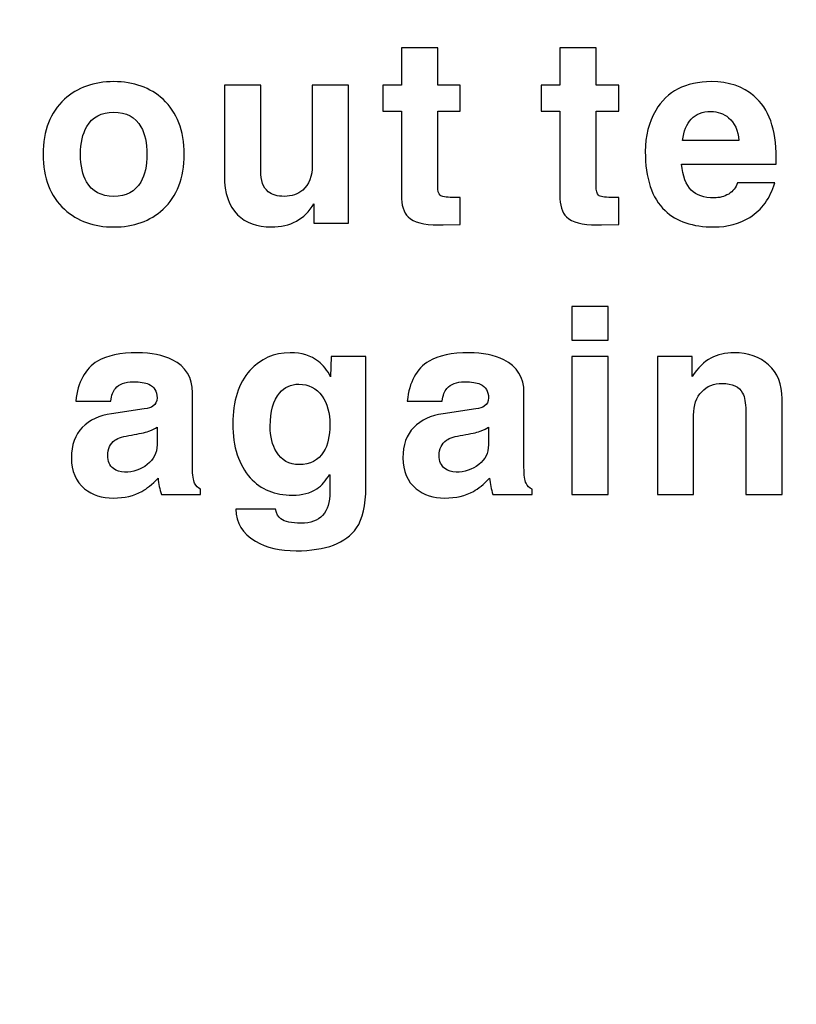
# Model space of a CAD drawing. Units: centimetres. Extents: x -106.5 to -28.7, y -88.3 to -36.9.
# Drawn here: x -81.7 to -79, y -82.2 to -78.8 of the extents above; entities that cross this region are included whole.
import ezdxf

# ---------------------------------------------------------------- set-up
doc = ezdxf.new("R2010")
doc.units = ezdxf.units.CM
doc.header["$MEASUREMENT"] = 0
doc.layers.add('layer 1', color=7, linetype='Continuous')

msp = doc.modelspace()

# ---------------------------------------------------------------- linework, layer by layer
at = {"layer": 'layer 1', "color": 250, "lineweight": 100}
msp.add_open_spline([(-30.36925, -49.02631), (-30.36925, -49.02631), (-30.03644, -83.0614), (-30.03644, -83.0614), (-30.03644, -83.0614), (-30.03644, -83.0614), (-28.74737, -87.53009), (-34.36404, -87.43699), (-34.36404, -87.43699), (-39.98071, -87.3439), (-103.51407, -87.43699), (-103.51407, -87.43699), (-103.51407, -87.43699), (-103.51407, -87.43699), (-106.27582, -88.27487), (-106.36789, -84.27168), (-106.36789, -84.27168), (-106.45997, -80.26848), (-106.36789, -47.14683), (-106.36789, -47.14683), (-106.36789, -47.14683), (-106.36789, -47.14683), (-105.91685, -45.16945), (-103.76965, -43.89238), (-103.76965, -43.89238), (-101.62245, -42.61532), (-88.86554, -36.86852), (-75.91916, -40.95513), (-75.91916, -40.95513), (-62.97279, -45.04175), (-64.61477, -46.1911), (-54.63659, -44.46706), (-54.63659, -44.46706), (-44.65842, -42.74303), (-33.72097, -44.89071), (-33.72097, -44.89071), (-33.72097, -44.89071), (-33.72097, -44.89071), (-30.31244, -45.20663), (-30.36925, -49.02631)], degree=3, knots=[0, 0, 0, 0, 0.0909091, 0.0909091, 0.0909091, 0.0909091, 0.1818182, 0.1818182, 0.1818182, 0.1818182, 0.2727273, 0.2727273, 0.2727273, 0.2727273, 0.3636364, 0.3636364, 0.3636364, 0.3636364, 0.4545455, 0.4545455, 0.4545455, 0.4545455, 0.5454545, 0.5454545, 0.5454545, 0.5454545, 0.6363636, 0.6363636, 0.6363636, 0.6363636, 0.7272727, 0.7272727, 0.7272727, 0.7272727, 0.8181818, 0.8181818, 0.8181818, 0.8181818, 1, 1, 1, 1], dxfattribs=at)
at = {"layer": 'layer 1', "color": 250}
for points, knots in [([(-80.21692, -78.8543), (-80.21692, -78.8543), (-80.21692, -78.98511), (-80.21692, -78.98511), (-80.21692, -78.98511), (-80.21692, -78.98511), (-80.13789, -78.98511), (-80.13789, -78.98511), (-80.13789, -78.98511), (-80.13789, -78.98511), (-80.13789, -79.07595), (-80.13789, -79.07595), (-80.13789, -79.07595), (-80.13789, -79.07595), (-80.21692, -79.07595), (-80.21692, -79.07595), (-80.21692, -79.07595), (-80.21692, -79.07595), (-80.21692, -79.33849), (-80.21692, -79.33849), (-80.21692, -79.33849), (-80.21692, -79.35423), (-80.2142, -79.36468), (-80.20874, -79.36983), (-80.20874, -79.36983), (-80.20329, -79.37497), (-80.18846, -79.37755), (-80.16423, -79.37755), (-80.16423, -79.37755), (-80.16423, -79.37755), (-80.13789, -79.37755), (-80.13789, -79.37755), (-80.13789, -79.37755), (-80.13789, -79.37755), (-80.13789, -79.47202), (-80.13789, -79.47202), (-80.13789, -79.47202), (-80.13789, -79.47202), (-80.19784, -79.47384), (-80.19784, -79.47384), (-80.19784, -79.47384), (-80.19784, -79.47384), (-80.2142, -79.47384), (-80.2142, -79.47384), (-80.2142, -79.47384), (-80.26567, -79.47384), (-80.3011, -79.46445), (-80.32048, -79.44568), (-80.32048, -79.44568), (-80.33623, -79.43054), (-80.3441, -79.4051), (-80.3441, -79.36937), (-80.3441, -79.36937), (-80.3441, -79.36937), (-80.3441, -79.07595), (-80.3441, -79.07595), (-80.3441, -79.07595), (-80.3441, -79.07595), (-80.40951, -79.07595), (-80.40951, -79.07595), (-80.40951, -79.07595), (-80.40951, -79.07595), (-80.40951, -78.98511), (-80.40951, -78.98511), (-80.40951, -78.98511), (-80.40951, -78.98511), (-80.3441, -78.98511), (-80.3441, -78.98511), (-80.3441, -78.98511), (-80.3441, -78.98511), (-80.3441, -78.8543), (-80.3441, -78.8543), (-80.3441, -78.8543), (-80.3441, -78.8543), (-80.21692, -78.8543), (-80.21692, -78.8543)], [0, 0, 0, 0, 0.05, 0.05, 0.05, 0.05, 0.1, 0.1, 0.1, 0.1, 0.15, 0.15, 0.15, 0.15, 0.2, 0.2, 0.2, 0.2, 0.25, 0.25, 0.25, 0.25, 0.3, 0.3, 0.3, 0.3, 0.35, 0.35, 0.35, 0.35, 0.4, 0.4, 0.4, 0.4, 0.45, 0.45, 0.45, 0.45, 0.5, 0.5, 0.5, 0.5, 0.55, 0.55, 0.55, 0.55, 0.6, 0.6, 0.6, 0.6, 0.65, 0.65, 0.65, 0.65, 0.7, 0.7, 0.7, 0.7, 0.75, 0.75, 0.75, 0.75, 0.8, 0.8, 0.8, 0.8, 0.85, 0.85, 0.85, 0.85, 0.9, 0.9, 0.9, 0.9, 1, 1, 1, 1]), ([(-79.66188, -78.8543), (-79.66188, -78.8543), (-79.66188, -78.98511), (-79.66188, -78.98511), (-79.66188, -78.98511), (-79.66188, -78.98511), (-79.58285, -78.98511), (-79.58285, -78.98511), (-79.58285, -78.98511), (-79.58285, -78.98511), (-79.58285, -79.07595), (-79.58285, -79.07595), (-79.58285, -79.07595), (-79.58285, -79.07595), (-79.66188, -79.07595), (-79.66188, -79.07595), (-79.66188, -79.07595), (-79.66188, -79.07595), (-79.66188, -79.33849), (-79.66188, -79.33849), (-79.66188, -79.33849), (-79.66188, -79.35423), (-79.65916, -79.36468), (-79.6537, -79.36983), (-79.6537, -79.36983), (-79.64825, -79.37497), (-79.63342, -79.37755), (-79.60919, -79.37755), (-79.60919, -79.37755), (-79.60919, -79.37755), (-79.58285, -79.37755), (-79.58285, -79.37755), (-79.58285, -79.37755), (-79.58285, -79.37755), (-79.58285, -79.47202), (-79.58285, -79.47202), (-79.58285, -79.47202), (-79.58285, -79.47202), (-79.6428, -79.47384), (-79.6428, -79.47384), (-79.6428, -79.47384), (-79.6428, -79.47384), (-79.65916, -79.47384), (-79.65916, -79.47384), (-79.65916, -79.47384), (-79.71063, -79.47384), (-79.74606, -79.46445), (-79.76544, -79.44568), (-79.76544, -79.44568), (-79.78119, -79.43054), (-79.78906, -79.4051), (-79.78906, -79.36937), (-79.78906, -79.36937), (-79.78906, -79.36937), (-79.78906, -79.07595), (-79.78906, -79.07595), (-79.78906, -79.07595), (-79.78906, -79.07595), (-79.85447, -79.07595), (-79.85447, -79.07595), (-79.85447, -79.07595), (-79.85447, -79.07595), (-79.85447, -78.98511), (-79.85447, -78.98511), (-79.85447, -78.98511), (-79.85447, -78.98511), (-79.78906, -78.98511), (-79.78906, -78.98511), (-79.78906, -78.98511), (-79.78906, -78.98511), (-79.78906, -78.8543), (-79.78906, -78.8543), (-79.78906, -78.8543), (-79.78906, -78.8543), (-79.66188, -78.8543), (-79.66188, -78.8543)], [0, 0, 0, 0, 0.05, 0.05, 0.05, 0.05, 0.1, 0.1, 0.1, 0.1, 0.15, 0.15, 0.15, 0.15, 0.2, 0.2, 0.2, 0.2, 0.25, 0.25, 0.25, 0.25, 0.3, 0.3, 0.3, 0.3, 0.35, 0.35, 0.35, 0.35, 0.4, 0.4, 0.4, 0.4, 0.45, 0.45, 0.45, 0.45, 0.5, 0.5, 0.5, 0.5, 0.55, 0.55, 0.55, 0.55, 0.6, 0.6, 0.6, 0.6, 0.65, 0.65, 0.65, 0.65, 0.7, 0.7, 0.7, 0.7, 0.75, 0.75, 0.75, 0.75, 0.8, 0.8, 0.8, 0.8, 0.85, 0.85, 0.85, 0.85, 0.9, 0.9, 0.9, 0.9, 1, 1, 1, 1]), ([(-81.10462, -79.22675), (-81.10462, -79.30972), (-81.12945, -79.37391), (-81.17911, -79.41934), (-81.17911, -79.41934), (-81.22393, -79.46052), (-81.28146, -79.48111), (-81.35171, -79.48111), (-81.35171, -79.48111), (-81.42196, -79.48111), (-81.4795, -79.46052), (-81.52431, -79.41934), (-81.52431, -79.41934), (-81.57397, -79.37391), (-81.5988, -79.30972), (-81.5988, -79.22675), (-81.5988, -79.22675), (-81.5988, -79.14378), (-81.57397, -79.07959), (-81.52431, -79.03417), (-81.52431, -79.03417), (-81.4795, -78.99298), (-81.42196, -78.97239), (-81.35171, -78.97239), (-81.35171, -78.97239), (-81.28146, -78.97239), (-81.22393, -78.99298), (-81.17911, -79.03417), (-81.17911, -79.03417), (-81.12945, -79.07959), (-81.10462, -79.14378), (-81.10462, -79.22675)], [0, 0, 0, 0, 0.1111111, 0.1111111, 0.1111111, 0.1111111, 0.2222222, 0.2222222, 0.2222222, 0.2222222, 0.3333333, 0.3333333, 0.3333333, 0.3333333, 0.4444444, 0.4444444, 0.4444444, 0.4444444, 0.5555556, 0.5555556, 0.5555556, 0.5555556, 0.6666667, 0.6666667, 0.6666667, 0.6666667, 0.7777778, 0.7777778, 0.7777778, 0.7777778, 1, 1, 1, 1]), ([(-79.16716, -79.32668), (-79.16716, -79.32668), (-79.03634, -79.32668), (-79.03634, -79.32668), (-79.03634, -79.32668), (-79.05209, -79.38058), (-79.08116, -79.42085), (-79.12355, -79.4475), (-79.12355, -79.4475), (-79.15928, -79.4699), (-79.20107, -79.48111), (-79.24892, -79.48111), (-79.24892, -79.48111), (-79.32341, -79.48111), (-79.38064, -79.46203), (-79.42061, -79.42388), (-79.42061, -79.42388), (-79.46663, -79.37967), (-79.48965, -79.31063), (-79.48965, -79.21676), (-79.48965, -79.21676), (-79.48965, -79.16286), (-79.47753, -79.11501), (-79.45331, -79.07323), (-79.45331, -79.07323), (-79.41394, -79.006), (-79.34884, -78.97239), (-79.258, -78.97239), (-79.258, -78.97239), (-79.19744, -78.97239), (-79.14778, -78.98905), (-79.10902, -79.02236), (-79.10902, -79.02236), (-79.05694, -79.06717), (-79.03089, -79.13924), (-79.03089, -79.23856), (-79.03089, -79.23856), (-79.03089, -79.23856), (-79.03089, -79.26127), (-79.03089, -79.26127), (-79.03089, -79.26127), (-79.03089, -79.26127), (-79.36247, -79.26127), (-79.36247, -79.26127), (-79.36247, -79.26127), (-79.35823, -79.30366), (-79.34702, -79.33394), (-79.32886, -79.35211), (-79.32886, -79.35211), (-79.31069, -79.37028), (-79.28404, -79.37936), (-79.24892, -79.37936), (-79.24892, -79.37936), (-79.23014, -79.37936), (-79.21303, -79.37482), (-79.19759, -79.36574), (-79.19759, -79.36574), (-79.18215, -79.35665), (-79.172, -79.34363), (-79.16716, -79.32668)], [0, 0, 0, 0, 0.0625, 0.0625, 0.0625, 0.0625, 0.125, 0.125, 0.125, 0.125, 0.1875, 0.1875, 0.1875, 0.1875, 0.25, 0.25, 0.25, 0.25, 0.3125, 0.3125, 0.3125, 0.3125, 0.375, 0.375, 0.375, 0.375, 0.4375, 0.4375, 0.4375, 0.4375, 0.5, 0.5, 0.5, 0.5, 0.5625, 0.5625, 0.5625, 0.5625, 0.625, 0.625, 0.625, 0.625, 0.6875, 0.6875, 0.6875, 0.6875, 0.75, 0.75, 0.75, 0.75, 0.8125, 0.8125, 0.8125, 0.8125, 0.875, 0.875, 0.875, 0.875, 1, 1, 1, 1]), ([(-80.52905, -78.98511), (-80.52905, -78.98511), (-80.52905, -79.46839), (-80.52905, -79.46839), (-80.52905, -79.46839), (-80.52905, -79.46839), (-80.65078, -79.46839), (-80.65078, -79.46839), (-80.65078, -79.46839), (-80.65078, -79.46839), (-80.65078, -79.40026), (-80.65078, -79.40026), (-80.65078, -79.40026), (-80.68288, -79.45416), (-80.73254, -79.48111), (-80.79976, -79.48111), (-80.79976, -79.48111), (-80.85003, -79.48111), (-80.88939, -79.46688), (-80.91785, -79.43841), (-80.91785, -79.43841), (-80.94874, -79.40753), (-80.96418, -79.36241), (-80.96418, -79.30306), (-80.96418, -79.30306), (-80.96418, -79.30306), (-80.96418, -78.98511), (-80.96418, -78.98511), (-80.96418, -78.98511), (-80.96418, -78.98511), (-80.83701, -78.98511), (-80.83701, -78.98511), (-80.83701, -78.98511), (-80.83701, -78.98511), (-80.83701, -79.28489), (-80.83701, -79.28489), (-80.83701, -79.28489), (-80.83701, -79.3188), (-80.82822, -79.34303), (-80.81066, -79.35756), (-80.81066, -79.35756), (-80.79734, -79.36846), (-80.77856, -79.37391), (-80.75434, -79.37391), (-80.75434, -79.37391), (-80.7283, -79.37391), (-80.7068, -79.36665), (-80.68984, -79.35211), (-80.68984, -79.35211), (-80.66743, -79.33273), (-80.65623, -79.30336), (-80.65623, -79.264), (-80.65623, -79.264), (-80.65623, -79.264), (-80.65623, -78.98511), (-80.65623, -78.98511), (-80.65623, -78.98511), (-80.65623, -78.98511), (-80.52905, -78.98511), (-80.52905, -78.98511)], [0, 0, 0, 0, 0.0625, 0.0625, 0.0625, 0.0625, 0.125, 0.125, 0.125, 0.125, 0.1875, 0.1875, 0.1875, 0.1875, 0.25, 0.25, 0.25, 0.25, 0.3125, 0.3125, 0.3125, 0.3125, 0.375, 0.375, 0.375, 0.375, 0.4375, 0.4375, 0.4375, 0.4375, 0.5, 0.5, 0.5, 0.5, 0.5625, 0.5625, 0.5625, 0.5625, 0.625, 0.625, 0.625, 0.625, 0.6875, 0.6875, 0.6875, 0.6875, 0.75, 0.75, 0.75, 0.75, 0.8125, 0.8125, 0.8125, 0.8125, 0.875, 0.875, 0.875, 0.875, 1, 1, 1, 1]), ([(-81.23544, -79.22675), (-81.23544, -79.18678), (-81.2424, -79.15468), (-81.25633, -79.13046), (-81.25633, -79.13046), (-81.27571, -79.09654), (-81.3075, -79.07959), (-81.35171, -79.07959), (-81.35171, -79.07959), (-81.39532, -79.07959), (-81.42681, -79.09624), (-81.44619, -79.12955), (-81.44619, -79.12955), (-81.46072, -79.15499), (-81.46799, -79.18739), (-81.46799, -79.22675), (-81.46799, -79.22675), (-81.46799, -79.26672), (-81.46103, -79.29882), (-81.4471, -79.32304), (-81.4471, -79.32304), (-81.42772, -79.35696), (-81.39592, -79.37391), (-81.35171, -79.37391), (-81.35171, -79.37391), (-81.30811, -79.37391), (-81.27662, -79.35726), (-81.25724, -79.32395), (-81.25724, -79.32395), (-81.2427, -79.29852), (-81.23544, -79.26612), (-81.23544, -79.22675)], [0, 0, 0, 0, 0.1111111, 0.1111111, 0.1111111, 0.1111111, 0.2222222, 0.2222222, 0.2222222, 0.2222222, 0.3333333, 0.3333333, 0.3333333, 0.3333333, 0.4444444, 0.4444444, 0.4444444, 0.4444444, 0.5555556, 0.5555556, 0.5555556, 0.5555556, 0.6666667, 0.6666667, 0.6666667, 0.6666667, 0.7777778, 0.7777778, 0.7777778, 0.7777778, 1, 1, 1, 1]), ([(-79.35883, -79.1786), (-79.35883, -79.1786), (-79.16171, -79.1786), (-79.16171, -79.1786), (-79.16171, -79.1786), (-79.16473, -79.14287), (-79.17685, -79.11623), (-79.19804, -79.09866), (-79.19804, -79.09866), (-79.215, -79.08413), (-79.23559, -79.07686), (-79.25982, -79.07686), (-79.25982, -79.07686), (-79.28949, -79.07686), (-79.3125, -79.08564), (-79.32886, -79.10321), (-79.32886, -79.10321), (-79.34521, -79.12077), (-79.3552, -79.1459), (-79.35883, -79.1786)], [0, 0, 0, 0, 0.1666667, 0.1666667, 0.1666667, 0.1666667, 0.3333333, 0.3333333, 0.3333333, 0.3333333, 0.5, 0.5, 0.5, 0.5, 0.6666667, 0.6666667, 0.6666667, 0.6666667, 1, 1, 1, 1]), ([(-79.61972, -79.75909), (-79.61972, -79.75909), (-79.61972, -79.87718), (-79.61972, -79.87718), (-79.61972, -79.87718), (-79.61972, -79.87718), (-79.7469, -79.87718), (-79.7469, -79.87718), (-79.7469, -79.87718), (-79.7469, -79.87718), (-79.7469, -79.75909), (-79.7469, -79.75909), (-79.7469, -79.75909), (-79.7469, -79.75909), (-79.61972, -79.75909), (-79.61972, -79.75909)], [0, 0, 0, 0, 0.2, 0.2, 0.2, 0.2, 0.4, 0.4, 0.4, 0.4, 0.6, 0.6, 0.6, 0.6, 1, 1, 1, 1]), ([(-81.07573, -80.06159), (-81.07573, -80.06159), (-81.07573, -80.32321), (-81.07573, -80.32321), (-81.07573, -80.32321), (-81.07573, -80.34986), (-81.07331, -80.36833), (-81.06847, -80.37863), (-81.06847, -80.37863), (-81.06362, -80.38892), (-81.05666, -80.39559), (-81.04757, -80.39861), (-81.04757, -80.39861), (-81.04757, -80.39861), (-81.04757, -80.41769), (-81.04757, -80.41769), (-81.04757, -80.41769), (-81.04757, -80.41769), (-81.18474, -80.41769), (-81.18474, -80.41769), (-81.18474, -80.41769), (-81.1908, -80.39952), (-81.19474, -80.38044), (-81.19655, -80.36046), (-81.19655, -80.36046), (-81.21714, -80.38226), (-81.23592, -80.3977), (-81.25288, -80.40679), (-81.25288, -80.40679), (-81.28073, -80.42253), (-81.31404, -80.43041), (-81.3528, -80.43041), (-81.3528, -80.43041), (-81.39338, -80.43041), (-81.42699, -80.41951), (-81.45364, -80.3977), (-81.45364, -80.3977), (-81.48452, -80.37227), (-81.49997, -80.33624), (-81.49997, -80.2896), (-81.49997, -80.2896), (-81.49997, -80.24418), (-81.48725, -80.2086), (-81.46181, -80.18286), (-81.46181, -80.18286), (-81.43638, -80.15712), (-81.40216, -80.14123), (-81.35916, -80.13517), (-81.35916, -80.13517), (-81.35916, -80.13517), (-81.2447, -80.11791), (-81.2447, -80.11791), (-81.2447, -80.11791), (-81.23077, -80.11609), (-81.22078, -80.11307), (-81.21472, -80.10883), (-81.21472, -80.10883), (-81.20503, -80.10217), (-81.20019, -80.09248), (-81.20019, -80.07976), (-81.20019, -80.07976), (-81.20019, -80.05614), (-81.20988, -80.04009), (-81.22926, -80.03161), (-81.22926, -80.03161), (-81.24137, -80.02616), (-81.25954, -80.02344), (-81.28376, -80.02344), (-81.28376, -80.02344), (-81.31223, -80.02344), (-81.33282, -80.03101), (-81.34553, -80.04615), (-81.34553, -80.04615), (-81.35401, -80.05584), (-81.35946, -80.07067), (-81.36189, -80.09066), (-81.36189, -80.09066), (-81.36189, -80.09066), (-81.48452, -80.09066), (-81.48452, -80.09066), (-81.48452, -80.09066), (-81.47786, -80.02404), (-81.45243, -79.97741), (-81.40822, -79.95076), (-81.40822, -79.95076), (-81.37551, -79.93138), (-81.32888, -79.92169), (-81.26832, -79.92169), (-81.26832, -79.92169), (-81.21987, -79.92169), (-81.17929, -79.92987), (-81.14659, -79.94622), (-81.14659, -79.94622), (-81.09935, -79.96984), (-81.07573, -80.0083), (-81.07573, -80.06159)], [0, 0, 0, 0, 0.04, 0.04, 0.04, 0.04, 0.08, 0.08, 0.08, 0.08, 0.12, 0.12, 0.12, 0.12, 0.16, 0.16, 0.16, 0.16, 0.2, 0.2, 0.2, 0.2, 0.24, 0.24, 0.24, 0.24, 0.28, 0.28, 0.28, 0.28, 0.32, 0.32, 0.32, 0.32, 0.36, 0.36, 0.36, 0.36, 0.4, 0.4, 0.4, 0.4, 0.44, 0.44, 0.44, 0.44, 0.48, 0.48, 0.48, 0.48, 0.52, 0.52, 0.52, 0.52, 0.56, 0.56, 0.56, 0.56, 0.6, 0.6, 0.6, 0.6, 0.64, 0.64, 0.64, 0.64, 0.68, 0.68, 0.68, 0.68, 0.72, 0.72, 0.72, 0.72, 0.76, 0.76, 0.76, 0.76, 0.8, 0.8, 0.8, 0.8, 0.84, 0.84, 0.84, 0.84, 0.88, 0.88, 0.88, 0.88, 0.92, 0.92, 0.92, 0.92, 1, 1, 1, 1]), ([(-80.59009, -79.93441), (-80.59009, -79.93441), (-80.46836, -79.93441), (-80.46836, -79.93441), (-80.46836, -79.93441), (-80.46836, -79.93441), (-80.46836, -80.39225), (-80.46836, -80.39225), (-80.46836, -80.39225), (-80.46836, -80.45584), (-80.47926, -80.50338), (-80.50107, -80.53488), (-80.50107, -80.53488), (-80.53801, -80.58817), (-80.60856, -80.61482), (-80.71273, -80.61482), (-80.71273, -80.61482), (-80.76905, -80.61482), (-80.81659, -80.60361), (-80.85535, -80.58121), (-80.85535, -80.58121), (-80.90077, -80.55456), (-80.92348, -80.51731), (-80.92348, -80.46947), (-80.92348, -80.46947), (-80.92348, -80.46947), (-80.78495, -80.46947), (-80.78495, -80.46947), (-80.78495, -80.46947), (-80.78131, -80.48522), (-80.77526, -80.49642), (-80.76678, -80.50308), (-80.76678, -80.50308), (-80.75285, -80.51338), (-80.72908, -80.51852), (-80.69577, -80.51852), (-80.69577, -80.51852), (-80.6284, -80.51852), (-80.59463, -80.48158), (-80.59463, -80.4077), (-80.59463, -80.4077), (-80.59463, -80.4077), (-80.59463, -80.34956), (-80.59463, -80.34956), (-80.59463, -80.34956), (-80.59463, -80.34956), (-80.59645, -80.34774), (-80.59645, -80.34774), (-80.59645, -80.34774), (-80.60856, -80.36954), (-80.62325, -80.3862), (-80.64021, -80.3977), (-80.64021, -80.3977), (-80.66261, -80.41285), (-80.69123, -80.42042), (-80.72575, -80.42042), (-80.72575, -80.42042), (-80.78707, -80.42042), (-80.83627, -80.40013), (-80.87337, -80.35955), (-80.87337, -80.35955), (-80.9141, -80.31474), (-80.93438, -80.25175), (-80.93438, -80.1706), (-80.93438, -80.1706), (-80.93438, -80.09066), (-80.9144, -80.02828), (-80.87443, -79.98347), (-80.87443, -79.98347), (-80.83749, -79.94228), (-80.79055, -79.92169), (-80.73362, -79.92169), (-80.73362, -79.92169), (-80.69365, -79.92169), (-80.66065, -79.93169), (-80.6346, -79.95167), (-80.6346, -79.95167), (-80.61765, -79.96499), (-80.60342, -79.98316), (-80.59191, -80.00618), (-80.59191, -80.00618), (-80.59191, -80.00618), (-80.59009, -79.93441), (-80.59009, -79.93441)], [0, 0, 0, 0, 0.0454545, 0.0454545, 0.0454545, 0.0454545, 0.0909091, 0.0909091, 0.0909091, 0.0909091, 0.1363636, 0.1363636, 0.1363636, 0.1363636, 0.1818182, 0.1818182, 0.1818182, 0.1818182, 0.2272727, 0.2272727, 0.2272727, 0.2272727, 0.2727273, 0.2727273, 0.2727273, 0.2727273, 0.3181818, 0.3181818, 0.3181818, 0.3181818, 0.3636364, 0.3636364, 0.3636364, 0.3636364, 0.4090909, 0.4090909, 0.4090909, 0.4090909, 0.4545455, 0.4545455, 0.4545455, 0.4545455, 0.5, 0.5, 0.5, 0.5, 0.5454545, 0.5454545, 0.5454545, 0.5454545, 0.5909091, 0.5909091, 0.5909091, 0.5909091, 0.6363636, 0.6363636, 0.6363636, 0.6363636, 0.6818182, 0.6818182, 0.6818182, 0.6818182, 0.7272727, 0.7272727, 0.7272727, 0.7272727, 0.7727273, 0.7727273, 0.7727273, 0.7727273, 0.8181818, 0.8181818, 0.8181818, 0.8181818, 0.8636364, 0.8636364, 0.8636364, 0.8636364, 0.9090909, 0.9090909, 0.9090909, 0.9090909, 1, 1, 1, 1]), ([(-79.91459, -80.06159), (-79.91459, -80.06159), (-79.91459, -80.32321), (-79.91459, -80.32321), (-79.91459, -80.32321), (-79.91459, -80.34986), (-79.91217, -80.36833), (-79.90733, -80.37863), (-79.90733, -80.37863), (-79.90248, -80.38892), (-79.89552, -80.39559), (-79.88643, -80.39861), (-79.88643, -80.39861), (-79.88643, -80.39861), (-79.88643, -80.41769), (-79.88643, -80.41769), (-79.88643, -80.41769), (-79.88643, -80.41769), (-80.0236, -80.41769), (-80.0236, -80.41769), (-80.0236, -80.41769), (-80.02966, -80.39952), (-80.0336, -80.38044), (-80.03541, -80.36046), (-80.03541, -80.36046), (-80.056, -80.38226), (-80.07478, -80.3977), (-80.09174, -80.40679), (-80.09174, -80.40679), (-80.11959, -80.42253), (-80.1529, -80.43041), (-80.19166, -80.43041), (-80.19166, -80.43041), (-80.23224, -80.43041), (-80.26585, -80.41951), (-80.2925, -80.3977), (-80.2925, -80.3977), (-80.32338, -80.37227), (-80.33883, -80.33624), (-80.33883, -80.2896), (-80.33883, -80.2896), (-80.33883, -80.24418), (-80.32611, -80.2086), (-80.30067, -80.18286), (-80.30067, -80.18286), (-80.27524, -80.15712), (-80.24102, -80.14123), (-80.19802, -80.13517), (-80.19802, -80.13517), (-80.19802, -80.13517), (-80.08356, -80.11791), (-80.08356, -80.11791), (-80.08356, -80.11791), (-80.06963, -80.11609), (-80.05964, -80.11307), (-80.05358, -80.10883), (-80.05358, -80.10883), (-80.04389, -80.10217), (-80.03905, -80.09248), (-80.03905, -80.07976), (-80.03905, -80.07976), (-80.03905, -80.05614), (-80.04874, -80.04009), (-80.06812, -80.03161), (-80.06812, -80.03161), (-80.08023, -80.02616), (-80.0984, -80.02344), (-80.12262, -80.02344), (-80.12262, -80.02344), (-80.15109, -80.02344), (-80.17168, -80.03101), (-80.18439, -80.04615), (-80.18439, -80.04615), (-80.19287, -80.05584), (-80.19832, -80.07067), (-80.20075, -80.09066), (-80.20075, -80.09066), (-80.20075, -80.09066), (-80.32338, -80.09066), (-80.32338, -80.09066), (-80.32338, -80.09066), (-80.31672, -80.02404), (-80.29129, -79.97741), (-80.24708, -79.95076), (-80.24708, -79.95076), (-80.21437, -79.93138), (-80.16774, -79.92169), (-80.10718, -79.92169), (-80.10718, -79.92169), (-80.05873, -79.92169), (-80.01815, -79.92987), (-79.98545, -79.94622), (-79.98545, -79.94622), (-79.93821, -79.96984), (-79.91459, -80.0083), (-79.91459, -80.06159)], [0, 0, 0, 0, 0.04, 0.04, 0.04, 0.04, 0.08, 0.08, 0.08, 0.08, 0.12, 0.12, 0.12, 0.12, 0.16, 0.16, 0.16, 0.16, 0.2, 0.2, 0.2, 0.2, 0.24, 0.24, 0.24, 0.24, 0.28, 0.28, 0.28, 0.28, 0.32, 0.32, 0.32, 0.32, 0.36, 0.36, 0.36, 0.36, 0.4, 0.4, 0.4, 0.4, 0.44, 0.44, 0.44, 0.44, 0.48, 0.48, 0.48, 0.48, 0.52, 0.52, 0.52, 0.52, 0.56, 0.56, 0.56, 0.56, 0.6, 0.6, 0.6, 0.6, 0.64, 0.64, 0.64, 0.64, 0.68, 0.68, 0.68, 0.68, 0.72, 0.72, 0.72, 0.72, 0.76, 0.76, 0.76, 0.76, 0.8, 0.8, 0.8, 0.8, 0.84, 0.84, 0.84, 0.84, 0.88, 0.88, 0.88, 0.88, 0.92, 0.92, 0.92, 0.92, 1, 1, 1, 1]), ([(-79.7469, -79.93441), (-79.7469, -79.93441), (-79.61972, -79.93441), (-79.61972, -79.93441), (-79.61972, -79.93441), (-79.61972, -79.93441), (-79.61972, -80.41769), (-79.61972, -80.41769), (-79.61972, -80.41769), (-79.61972, -80.41769), (-79.7469, -80.41769), (-79.7469, -80.41769), (-79.7469, -80.41769), (-79.7469, -80.41769), (-79.7469, -79.93441), (-79.7469, -79.93441)], [0, 0, 0, 0, 0.2, 0.2, 0.2, 0.2, 0.4, 0.4, 0.4, 0.4, 0.6, 0.6, 0.6, 0.6, 1, 1, 1, 1]), ([(-79.01053, -80.08339), (-79.01053, -80.08339), (-79.01053, -80.41769), (-79.01053, -80.41769), (-79.01053, -80.41769), (-79.01053, -80.41769), (-79.13771, -80.41769), (-79.13771, -80.41769), (-79.13771, -80.41769), (-79.13771, -80.41769), (-79.13771, -80.12427), (-79.13771, -80.12427), (-79.13771, -80.12427), (-79.13771, -80.09702), (-79.14135, -80.07673), (-79.14861, -80.06341), (-79.14861, -80.06341), (-79.16072, -80.04039), (-79.18465, -80.02889), (-79.22038, -80.02889), (-79.22038, -80.02889), (-79.24945, -80.02889), (-79.27337, -80.03858), (-79.29214, -80.05796), (-79.29214, -80.05796), (-79.31092, -80.07734), (-79.3203, -80.10489), (-79.3203, -80.14062), (-79.3203, -80.14062), (-79.3203, -80.14062), (-79.3203, -80.41769), (-79.3203, -80.41769), (-79.3203, -80.41769), (-79.3203, -80.41769), (-79.44748, -80.41769), (-79.44748, -80.41769), (-79.44748, -80.41769), (-79.44748, -80.41769), (-79.44748, -79.93441), (-79.44748, -79.93441), (-79.44748, -79.93441), (-79.44748, -79.93441), (-79.32575, -79.93441), (-79.32575, -79.93441), (-79.32575, -79.93441), (-79.32575, -79.93441), (-79.32575, -80.00527), (-79.32575, -80.00527), (-79.32575, -80.00527), (-79.30516, -79.97438), (-79.28321, -79.95273), (-79.25989, -79.94032), (-79.25989, -79.94032), (-79.23658, -79.9279), (-79.20948, -79.92169), (-79.17859, -79.92169), (-79.17859, -79.92169), (-79.12954, -79.92169), (-79.08926, -79.93577), (-79.05777, -79.96393), (-79.05777, -79.96393), (-79.02628, -79.9921), (-79.01053, -80.03191), (-79.01053, -80.08339)], [0, 0, 0, 0, 0.0588235, 0.0588235, 0.0588235, 0.0588235, 0.1176471, 0.1176471, 0.1176471, 0.1176471, 0.1764706, 0.1764706, 0.1764706, 0.1764706, 0.2352941, 0.2352941, 0.2352941, 0.2352941, 0.2941176, 0.2941176, 0.2941176, 0.2941176, 0.3529412, 0.3529412, 0.3529412, 0.3529412, 0.4117647, 0.4117647, 0.4117647, 0.4117647, 0.4705882, 0.4705882, 0.4705882, 0.4705882, 0.5294118, 0.5294118, 0.5294118, 0.5294118, 0.5882353, 0.5882353, 0.5882353, 0.5882353, 0.6470588, 0.6470588, 0.6470588, 0.6470588, 0.7058824, 0.7058824, 0.7058824, 0.7058824, 0.7647059, 0.7647059, 0.7647059, 0.7647059, 0.8235294, 0.8235294, 0.8235294, 0.8235294, 0.8823529, 0.8823529, 0.8823529, 0.8823529, 1, 1, 1, 1]), ([(-80.80357, -80.17878), (-80.80357, -80.21511), (-80.7963, -80.24509), (-80.78177, -80.26871), (-80.78177, -80.26871), (-80.7636, -80.29838), (-80.73726, -80.31322), (-80.70274, -80.31322), (-80.70274, -80.31322), (-80.66337, -80.31322), (-80.6346, -80.29838), (-80.61644, -80.26871), (-80.61644, -80.26871), (-80.6019, -80.24509), (-80.59463, -80.2133), (-80.59463, -80.17333), (-80.59463, -80.17333), (-80.59463, -80.13214), (-80.60372, -80.09883), (-80.62189, -80.0734), (-80.62189, -80.0734), (-80.64187, -80.04554), (-80.66912, -80.03161), (-80.70364, -80.03161), (-80.70364, -80.03161), (-80.7309, -80.03161), (-80.7533, -80.04191), (-80.77087, -80.0625), (-80.77087, -80.0625), (-80.79267, -80.08854), (-80.80357, -80.1273), (-80.80357, -80.17878)], [0, 0, 0, 0, 0.1111111, 0.1111111, 0.1111111, 0.1111111, 0.2222222, 0.2222222, 0.2222222, 0.2222222, 0.3333333, 0.3333333, 0.3333333, 0.3333333, 0.4444444, 0.4444444, 0.4444444, 0.4444444, 0.5555556, 0.5555556, 0.5555556, 0.5555556, 0.6666667, 0.6666667, 0.6666667, 0.6666667, 0.7777778, 0.7777778, 0.7777778, 0.7777778, 1, 1, 1, 1]), ([(-81.20019, -80.24418), (-81.20019, -80.24418), (-81.20019, -80.18241), (-81.20019, -80.18241), (-81.20019, -80.18241), (-81.20624, -80.18725), (-81.21593, -80.19195), (-81.22926, -80.19649), (-81.22926, -80.19649), (-81.24258, -80.20103), (-81.26272, -80.20542), (-81.28967, -80.20966), (-81.28967, -80.20966), (-81.31662, -80.2139), (-81.33584, -80.21996), (-81.34735, -80.22783), (-81.34735, -80.22783), (-81.36431, -80.23934), (-81.37279, -80.2572), (-81.37279, -80.28143), (-81.37279, -80.28143), (-81.37279, -80.30141), (-81.36613, -80.31655), (-81.3528, -80.32685), (-81.3528, -80.32685), (-81.3419, -80.33533), (-81.32888, -80.33957), (-81.31374, -80.33957), (-81.31374, -80.33957), (-81.28346, -80.33957), (-81.25696, -80.33078), (-81.23425, -80.31322), (-81.23425, -80.31322), (-81.21154, -80.29566), (-81.20019, -80.27265), (-81.20019, -80.24418)], [0, 0, 0, 0, 0.1, 0.1, 0.1, 0.1, 0.2, 0.2, 0.2, 0.2, 0.3, 0.3, 0.3, 0.3, 0.4, 0.4, 0.4, 0.4, 0.5, 0.5, 0.5, 0.5, 0.6, 0.6, 0.6, 0.6, 0.7, 0.7, 0.7, 0.7, 0.8, 0.8, 0.8, 0.8, 1, 1, 1, 1]), ([(-80.03905, -80.24418), (-80.03905, -80.24418), (-80.03905, -80.18241), (-80.03905, -80.18241), (-80.03905, -80.18241), (-80.0451, -80.18725), (-80.05479, -80.19195), (-80.06812, -80.19649), (-80.06812, -80.19649), (-80.08144, -80.20103), (-80.10158, -80.20542), (-80.12853, -80.20966), (-80.12853, -80.20966), (-80.15548, -80.2139), (-80.1747, -80.21996), (-80.18621, -80.22783), (-80.18621, -80.22783), (-80.20317, -80.23934), (-80.21165, -80.2572), (-80.21165, -80.28143), (-80.21165, -80.28143), (-80.21165, -80.30141), (-80.20499, -80.31655), (-80.19166, -80.32685), (-80.19166, -80.32685), (-80.18076, -80.33533), (-80.16774, -80.33957), (-80.1526, -80.33957), (-80.1526, -80.33957), (-80.12232, -80.33957), (-80.09582, -80.33078), (-80.07311, -80.31322), (-80.07311, -80.31322), (-80.0504, -80.29566), (-80.03905, -80.27265), (-80.03905, -80.24418)], [0, 0, 0, 0, 0.1, 0.1, 0.1, 0.1, 0.2, 0.2, 0.2, 0.2, 0.3, 0.3, 0.3, 0.3, 0.4, 0.4, 0.4, 0.4, 0.5, 0.5, 0.5, 0.5, 0.6, 0.6, 0.6, 0.6, 0.7, 0.7, 0.7, 0.7, 0.8, 0.8, 0.8, 0.8, 1, 1, 1, 1])]:
    msp.add_open_spline(points, degree=3, knots=knots, dxfattribs=at)

doc.saveas('drawing.dxf')
